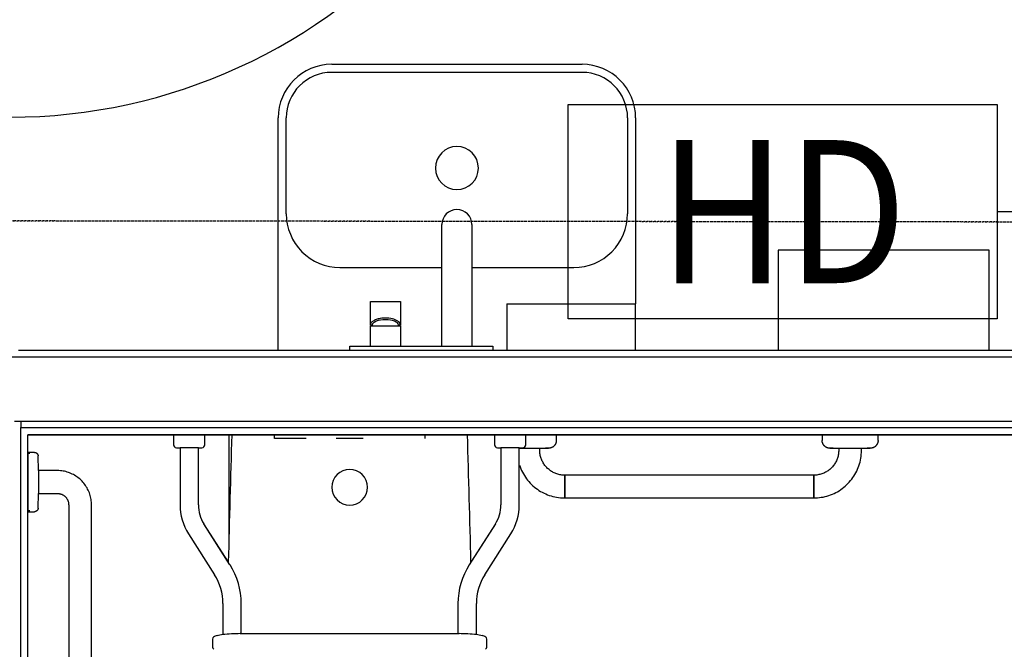
# Model space of a CAD drawing. Extents: x -12918 to 94749, y -46877 to 51700.
# Drawn here: x 14633 to 16010, y 20988 to 21868 of the extents above; entities that cross this region are included whole.
import ezdxf
from ezdxf.enums import TextEntityAlignment as Align

# ---------------------------------------------------------------- set-up
doc = ezdxf.new("R2010")
doc.units = 0
doc.linetypes.add('X-2791-F$0$EDG-1DOT-2', pattern=[5, 2, -1.4, 0.2, -1.4])
for name, color, linetype in [('NOT-HATCH', 72, 'CONTINUOUS'), ('POW-CIRC', 6, 'CONTINUOUS'), ('POW-OUTLET', 6, 'CONTINUOUS'), ('SYM-050', 6, 'CONTINUOUS'), ('SYM-ATT', 2, 'CONTINUOUS'), ('SYM-TEXT', 7, 'CONTINUOUS'), ('X-2791-F$0$A-DETL-GENF-HDLN', 11, 'CONTINUOUS'), ('X-2791-F$0$A-DOOR-2', 11, 'CONTINUOUS'), ('X-2791-F$0$A-WALL', 8, 'CONTINUOUS'), ('X-2791-F$0$A-WALL-1', 8, 'CONTINUOUS'), ('X-2791-F$0$A-WALL-2', 8, 'CONTINUOUS'), ('X-2791-F$0$C-PROP-LINE', 133, 'X-2791-F$0$EDG-1DOT-2'), ('X-2791-F$0$P-SANR-FIXT', 11, 'CONTINUOUS'), ('X-2791-F$0$P-SANR-FIXT-1', 11, 'CONTINUOUS'), ('X-XREF', 7, 'CONTINUOUS')]:
    doc.layers.add(name, color=color, linetype=linetype)
doc.styles.add('EDG', font='edg.shx', dxfattribs={"width": 0.9})

# ---------------------------------------------------------------- blocks, each defined once
blk = doc.blocks.new('X-2791-F')
at = {"layer": 'X-2791-F$0$A-DETL-GENF-HDLN'}
for p, q in [((14644.2, 19238), (14644.2, 21288)), ((14644.2, 21288), (16294.2, 21288))]:
    blk.add_line(p, q, dxfattribs=at)
at = {"layer": 'X-2791-F$0$A-DOOR-2'}
blk.add_arc((14619.2, 22502.1), 770, 270, 319.1281, dxfattribs=at)
at = {"layer": 'X-2791-F$0$A-WALL'}
blk.add_line((16621.2, 21288), (14644.2, 21288), dxfattribs=at)
at = {"layer": 'X-2791-F$0$A-WALL-1'}
for p, q in [((16631.2, 21406), (14631.2, 21406)), ((14634.2, 18632), (14634.2, 21298)), ((14634.2, 21298), (16631.2, 21298))]:
    blk.add_line(p, q, dxfattribs=at)
at = {"layer": 'X-2791-F$0$A-WALL-2'}
for p, q in [((14622.2, 21397), (16640.2, 21397)), ((14625.2, 21307), (16640.2, 21307)), ((14634.2, 21307), (14634.2, 21298))]:
    blk.add_line(p, q, dxfattribs=at)
at = {"layer": 'X-2791-F$0$C-PROP-LINE'}
for p, q in [((-6.8, 21602.6), (91449.2, 21507.4)), ((14580.2, 21587.5), (16743.2, 21585.2))]:
    blk.add_line(p, q, dxfattribs=at)
at = {"layer": 'X-2791-F$0$P-SANR-FIXT'}
for p, q in [((15069.2, 21806), (15244.2, 21806)), ((15244.2, 21806), (15419.2, 21806)), ((15244.2, 21794.7), (15069.2, 21794.7)), ((15419.2, 21794.7), (15244.2, 21794.7)), ((14994.2, 21406), (14994.2, 21731)), ((15005.5, 21597), (15005.5, 21731)), ((15482.9, 21731), (15482.9, 21597)), ((15494.2, 21731), (15494.2, 21471)), ((15693.7, 21546), (15693.7, 21406)), ((15988.7, 21546), (15693.7, 21546)), ((15988.7, 21406), (15988.7, 21546)), ((15080.5, 21522), (15223.2, 21522)), ((15265.2, 21522), (15407.9, 21522)), ((15314.2, 21471), (15494.2, 21471)), ((15314.2, 21471), (15314.2, 21406)), ((15494.2, 21406), (15494.2, 21471)), ((15382.9, 21277.5), (15382.8, 21277.1)), ((15383, 21278), (15382.9, 21277.5)), ((15383.1, 21278.4), (15383, 21278)), ((15383.2, 21278.8), (15383.1, 21278.4)), ((15383.3, 21280.1), (15383.2, 21279.7)), ((15383.2, 21279.7), (15383.2, 21279.2)), ((15383.2, 21279.2), (15383.2, 21278.8)), ((15383.3, 21280.1), (15383.3, 21288)), ((15755.1, 21288), (15755.1, 21280.1)), ((15755.1, 21280), (15755.1, 21280.1)), ((15755.1, 21279.6), (15755.1, 21280)), ((15755.1, 21279.1), (15755.1, 21279.6)), ((15755.1, 21278.7), (15755.1, 21279.1)), ((15755.2, 21278.3), (15755.1, 21278.7)), ((15755.3, 21277.8), (15755.2, 21278.3)), ((15755.4, 21277.4), (15755.3, 21277.8)), ((15755.5, 21277), (15755.4, 21277.4)), ((15832.9, 21277.5), (15832.8, 21277.1)), ((15833, 21278), (15832.9, 21277.5)), ((15833.1, 21278.4), (15833, 21278)), ((15833.2, 21278.8), (15833.1, 21278.4)), ((15833.3, 21280.1), (15833.2, 21279.7)), ((15833.2, 21279.7), (15833.2, 21279.2)), ((15833.2, 21279.2), (15833.2, 21278.8)), ((15833.3, 21280.1), (15833.3, 21288)), ((15331.9, 21269.2), (15332.9, 21269.2)), ((15332.9, 21269.2), (15333.9, 21269.2)), ((15333.9, 21269.2), (15335, 21269.2)), ((15335, 21269.2), (15336.1, 21269.2)), ((15336.1, 21269.2), (15337.2, 21269.2)), ((15337.2, 21269.2), (15338.3, 21269.2)), ((15338.3, 21269.2), (15339.4, 21269.2)), ((15339.4, 21269.2), (15340.5, 21269.2)), ((15340.5, 21269.2), (15341.6, 21269.2)), ((15341.6, 21269.2), (15342.7, 21269.2)), ((15342.7, 21269.2), (15343.9, 21269.2)), ((15343.9, 21269.2), (15345, 21269.2)), ((15345, 21269.2), (15346.1, 21269.2)), ((15346.1, 21269.2), (15347.2, 21269.2)), ((15347.2, 21269.2), (15348.3, 21269.2)), ((15348.3, 21269.2), (15349.5, 21269.2)), ((15349.5, 21269.2), (15350.6, 21269.2)), ((15350.6, 21269.2), (15351.7, 21269.2)), ((15351.7, 21269.2), (15352.7, 21269.2)), ((15352.7, 21269.2), (15353.8, 21269.2)), ((15353.8, 21269.2), (15354.9, 21269.2)), ((15354.9, 21269.2), (15355.9, 21269.2)), ((15355.9, 21269.2), (15356.9, 21269.2)), ((15356.9, 21269.2), (15357.9, 21269.2)), ((15357.9, 21269.2), (15358.9, 21269.2)), ((15358.9, 21269.2), (15359.8, 21269.2)), ((15359.8, 21269.2), (15360.8, 21269.2)), ((15360.1, 21266.5), (15360.1, 21269.2)), ((15360.1, 21266.1), (15360.1, 21266.5)), ((15360.1, 21264.7), (15360.1, 21266.1)), ((15360.2, 21263.3), (15360.1, 21264.7)), ((15360.8, 21269.2), (15361.6, 21269.2)), ((15361.6, 21269.2), (15362.5, 21269.2)), ((15362.5, 21269.2), (15363.4, 21269.2)), ((15363.4, 21269.2), (15364.2, 21269.2)), ((15364.2, 21269.2), (15364.9, 21269.2)), ((15364.9, 21269.2), (15365.7, 21269.2)), ((15365.7, 21269.2), (15366.4, 21269.2)), ((15366.4, 21269.2), (15367.1, 21269.2)), ((15367.1, 21269.2), (15367.7, 21269.2)), ((15367.7, 21269.2), (15368.3, 21269.2)), ((15368.6, 21269.2), (15368, 21269.2)), ((15368.3, 21269.2), (15368.9, 21269.2)), ((15369.2, 21269.2), (15368.6, 21269.2)), ((15368.9, 21269.2), (15369.4, 21269.2)), ((15369.7, 21269.2), (15369.2, 21269.2)), ((15369.4, 21269.2), (15369.9, 21269.2)), ((15370.1, 21269.2), (15369.7, 21269.2)), ((15369.9, 21269.2), (15370.3, 21269.2)), ((15370.5, 21269.2), (15370.1, 21269.2)), ((15370.3, 21269.2), (15370.7, 21269.2)), ((15370.9, 21269.2), (15370.5, 21269.2)), ((15370.7, 21269.2), (15371.1, 21269.2)), ((15371.3, 21269.2), (15370.9, 21269.2)), ((15371.1, 21269.2), (15371.4, 21269.2)), ((15371.5, 21269.2), (15371.3, 21269.2)), ((15371.4, 21269.2), (15371.7, 21269.2)), ((15371.8, 21269.2), (15371.5, 21269.2)), ((15371.7, 21269.2), (15371.9, 21269.2)), ((15372, 21269.2), (15371.8, 21269.2)), ((15371.9, 21269.2), (15372.1, 21269.2)), ((15372.2, 21269.2), (15372, 21269.2)), ((15372.1, 21269.2), (15372.2, 21269.2)), ((15372.3, 21269.2), (15372.2, 21269.2)), ((15372.2, 21269.2), (15372.3, 21269.2)), ((15372.4, 21269.2), (15372.3, 21269.2)), ((15372.3, 21269.2), (15372.3, 21269.2)), ((15372.3, 21269.2), (15372.3, 21269.2)), ((15372.3, 21269.2), (15372.4, 21269.2)), ((15372.5, 21269.2), (15372.4, 21269.2)), ((15372.9, 21269.2), (15372.5, 21269.2)), ((15373.3, 21269.3), (15372.9, 21269.2)), ((15373.8, 21269.3), (15373.3, 21269.3)), ((15374.2, 21269.4), (15373.8, 21269.3)), ((15374.6, 21269.5), (15374.2, 21269.4)), ((15375.1, 21269.6), (15374.6, 21269.5)), ((15375.5, 21269.7), (15375.1, 21269.6)), ((15375.9, 21269.8), (15375.5, 21269.7)), ((15376.3, 21270), (15375.9, 21269.8)), ((15376.7, 21270.1), (15376.3, 21270)), ((15377.1, 21270.3), (15376.7, 21270.1)), ((15377.5, 21270.5), (15377.1, 21270.3)), ((15377.9, 21270.7), (15377.5, 21270.5)), ((15378.2, 21270.9), (15377.9, 21270.7)), ((15378.6, 21271.2), (15378.2, 21270.9)), ((15379, 21271.4), (15378.6, 21271.2)), ((15379.3, 21271.7), (15379, 21271.4)), ((15379.6, 21272), (15379.3, 21271.7)), ((15379.9, 21272.3), (15379.6, 21272)), ((15380.3, 21272.6), (15379.9, 21272.3)), ((15380.5, 21272.9), (15380.3, 21272.6)), ((15380.8, 21273.3), (15380.5, 21272.9)), ((15381.1, 21273.6), (15380.8, 21273.3)), ((15381.4, 21274), (15381.1, 21273.6)), ((15381.6, 21274.3), (15381.4, 21274)), ((15381.8, 21274.7), (15381.6, 21274.3)), ((15382, 21275.1), (15381.8, 21274.7)), ((15382.2, 21275.5), (15382, 21275.1)), ((15382.4, 21275.9), (15382.2, 21275.5)), ((15382.6, 21276.3), (15382.4, 21275.9)), ((15382.7, 21276.7), (15382.6, 21276.3)), ((15382.8, 21277.1), (15382.7, 21276.7)), ((15755.6, 21276.6), (15755.5, 21277)), ((15755.8, 21276.2), (15755.6, 21276.6)), ((15756, 21275.8), (15755.8, 21276.2)), ((15756.1, 21275.4), (15756, 21275.8)), ((15756.3, 21275), (15756.1, 21275.4)), ((15756.6, 21274.6), (15756.3, 21275)), ((15756.8, 21274.2), (15756.6, 21274.6)), ((15757, 21273.9), (15756.8, 21274.2)), ((15757.3, 21273.5), (15757, 21273.9)), ((15757.6, 21273.2), (15757.3, 21273.5)), ((15757.8, 21272.8), (15757.6, 21273.2)), ((15758.1, 21272.5), (15757.8, 21272.8)), ((15758.4, 21272.2), (15758.1, 21272.5)), ((15758.8, 21271.9), (15758.4, 21272.2)), ((15759.1, 21271.6), (15758.8, 21271.9)), ((15759.4, 21271.4), (15759.1, 21271.6)), ((15759.8, 21271.1), (15759.4, 21271.4)), ((15760.2, 21270.9), (15759.8, 21271.1)), ((15760.5, 21270.7), (15760.2, 21270.9)), ((15760.9, 21270.4), (15760.5, 21270.7)), ((15761.3, 21270.3), (15760.9, 21270.4)), ((15761.7, 21270.1), (15761.3, 21270.3)), ((15762.1, 21269.9), (15761.7, 21270.1)), ((15762.5, 21269.8), (15762.1, 21269.9)), ((15762.9, 21269.6), (15762.5, 21269.8)), ((15763.4, 21269.5), (15762.9, 21269.6)), ((15763.8, 21269.4), (15763.4, 21269.5)), ((15764.2, 21269.4), (15763.8, 21269.4)), ((15764.7, 21269.3), (15764.2, 21269.4)), ((15765.1, 21269.3), (15764.7, 21269.3)), ((15765.5, 21269.2), (15765.1, 21269.3)), ((15766, 21269.2), (15765.5, 21269.2)), ((15766, 21269.2), (15766, 21269.2)), ((15766, 21269.2), (15766, 21269.2)), ((15766, 21269.2), (15766.2, 21269.2)), ((15766.1, 21269.2), (15766, 21269.2)), ((15766, 21269.2), (15766, 21269.2)), ((15766, 21269.2), (15766, 21269.2)), ((15766.2, 21269.2), (15766.1, 21269.2)), ((15766.2, 21269.2), (15766.3, 21269.2)), ((15766.4, 21269.2), (15766.2, 21269.2)), ((15766.3, 21269.2), (15766.5, 21269.2)), ((15766.6, 21269.2), (15766.4, 21269.2)), ((15766.5, 21269.2), (15766.8, 21269.2)), ((15766.9, 21269.2), (15766.6, 21269.2)), ((15766.8, 21269.2), (15767.1, 21269.2)), ((15767.2, 21269.2), (15766.9, 21269.2)), ((15767.1, 21269.2), (15767.4, 21269.2)), ((15767.6, 21269.2), (15767.2, 21269.2)), ((15767.4, 21269.2), (15767.8, 21269.2)), ((15768, 21269.2), (15767.6, 21269.2)), ((15767.8, 21269.2), (15768.2, 21269.2)), ((15768.4, 21269.2), (15768, 21269.2)), ((15768.2, 21269.2), (15768.6, 21269.2)), ((15768.9, 21269.2), (15768.4, 21269.2)), ((15768.6, 21269.2), (15769.1, 21269.2)), ((15769.4, 21269.2), (15768.9, 21269.2)), ((15769.1, 21269.2), (15769.7, 21269.2)), ((15770, 21269.2), (15769.4, 21269.2)), ((15769.7, 21269.2), (15770.3, 21269.2)), ((15770.6, 21269.2), (15770, 21269.2)), ((15770.3, 21269.2), (15770.9, 21269.2)), ((15770.9, 21269.2), (15771.5, 21269.2)), ((15771.5, 21269.2), (15772.2, 21269.2)), ((15772.2, 21269.2), (15773, 21269.2)), ((15773, 21269.2), (15773.7, 21269.2)), ((15773.7, 21269.2), (15774.5, 21269.2)), ((15774.5, 21269.2), (15775.3, 21269.2)), ((15775.3, 21269.2), (15776.2, 21269.2)), ((15776.2, 21269.2), (15777.1, 21269.2)), ((15777.1, 21269.2), (15778, 21269.2)), ((15778, 21269.2), (15778.9, 21269.2)), ((15778.1, 21263.7), (15778, 21262.3)), ((15778.2, 21265.1), (15778.1, 21263.7)), ((15778.3, 21266.5), (15778.2, 21265.1)), ((15778.3, 21269.2), (15778.3, 21266.5)), ((15778.9, 21269.2), (15779.9, 21269.2)), ((15779.9, 21269.2), (15780.9, 21269.2)), ((15780.9, 21269.2), (15781.9, 21269.2)), ((15781.9, 21269.2), (15782.9, 21269.2)), ((15782.9, 21269.2), (15783.9, 21269.2)), ((15783.9, 21269.2), (15785, 21269.2)), ((15785, 21269.2), (15786.1, 21269.2)), ((15786.1, 21269.2), (15787.2, 21269.2)), ((15787.2, 21269.2), (15788.3, 21269.2)), ((15788.3, 21269.2), (15789.4, 21269.2)), ((15789.4, 21269.2), (15790.5, 21269.2)), ((15790.5, 21269.2), (15791.6, 21269.2)), ((15791.6, 21269.2), (15792.7, 21269.2)), ((15792.7, 21269.2), (15793.9, 21269.2)), ((15793.9, 21269.2), (15795, 21269.2)), ((15795, 21269.2), (15796.1, 21269.2)), ((15796.1, 21269.2), (15797.2, 21269.2)), ((15797.2, 21269.2), (15798.3, 21269.2)), ((15798.3, 21269.2), (15799.5, 21269.2)), ((15799.5, 21269.2), (15800.6, 21269.2)), ((15800.6, 21269.2), (15801.7, 21269.2)), ((15801.7, 21269.2), (15802.7, 21269.2)), ((15802.7, 21269.2), (15803.8, 21269.2)), ((15803.8, 21269.2), (15804.9, 21269.2)), ((15804.9, 21269.2), (15805.9, 21269.2)), ((15805.9, 21269.2), (15806.9, 21269.2)), ((15806.9, 21269.2), (15807.9, 21269.2)), ((15807.9, 21269.2), (15808.9, 21269.2)), ((15808.9, 21269.2), (15809.8, 21269.2)), ((15809.8, 21269.2), (15810.8, 21269.2)), ((15810, 21263.1), (15810.1, 21265.8)), ((15810.1, 21266.5), (15810.1, 21269.2)), ((15810.1, 21265.8), (15810.1, 21266.5)), ((15810.8, 21269.2), (15811.6, 21269.2)), ((15811.6, 21269.2), (15812.5, 21269.2)), ((15812.5, 21269.2), (15813.4, 21269.2)), ((15813.4, 21269.2), (15814.2, 21269.2)), ((15814.2, 21269.2), (15814.9, 21269.2)), ((15814.9, 21269.2), (15815.7, 21269.2)), ((15815.7, 21269.2), (15816.4, 21269.2)), ((15816.4, 21269.2), (15817.1, 21269.2)), ((15817.1, 21269.2), (15817.7, 21269.2)), ((15817.7, 21269.2), (15818.3, 21269.2)), ((15818.6, 21269.2), (15818, 21269.2)), ((15818.3, 21269.2), (15818.9, 21269.2)), ((15819.2, 21269.2), (15818.6, 21269.2)), ((15818.9, 21269.2), (15819.4, 21269.2)), ((15819.7, 21269.2), (15819.2, 21269.2)), ((15819.4, 21269.2), (15819.9, 21269.2)), ((15820.1, 21269.2), (15819.7, 21269.2)), ((15819.9, 21269.2), (15820.3, 21269.2)), ((15820.5, 21269.2), (15820.1, 21269.2)), ((15820.3, 21269.2), (15820.7, 21269.2)), ((15820.9, 21269.2), (15820.5, 21269.2)), ((15820.7, 21269.2), (15821.1, 21269.2)), ((15821.3, 21269.2), (15820.9, 21269.2)), ((15821.1, 21269.2), (15821.4, 21269.2)), ((15821.5, 21269.2), (15821.3, 21269.2)), ((15821.4, 21269.2), (15821.7, 21269.2)), ((15821.8, 21269.2), (15821.5, 21269.2)), ((15821.7, 21269.2), (15821.9, 21269.2)), ((15822, 21269.2), (15821.8, 21269.2)), ((15821.9, 21269.2), (15822.1, 21269.2)), ((15822.2, 21269.2), (15822, 21269.2)), ((15822.1, 21269.2), (15822.2, 21269.2)), ((15822.2, 21269.2), (15822.3, 21269.2)), ((15822.3, 21269.2), (15822.2, 21269.2)), ((15822.3, 21269.2), (15822.3, 21269.2)), ((15822.3, 21269.2), (15822.4, 21269.2)), ((15822.4, 21269.2), (15822.3, 21269.2)), ((15822.3, 21269.2), (15822.3, 21269.2)), ((15822.5, 21269.2), (15822.4, 21269.2)), ((15822.9, 21269.2), (15822.5, 21269.2)), ((15823.3, 21269.3), (15822.9, 21269.2)), ((15823.8, 21269.3), (15823.3, 21269.3)), ((15824.2, 21269.4), (15823.8, 21269.3)), ((15824.6, 21269.5), (15824.2, 21269.4)), ((15825.1, 21269.6), (15824.6, 21269.5)), ((15825.5, 21269.7), (15825.1, 21269.6)), ((15825.9, 21269.8), (15825.5, 21269.7)), ((15826.3, 21270), (15825.9, 21269.8)), ((15826.7, 21270.1), (15826.3, 21270)), ((15827.1, 21270.3), (15826.7, 21270.1)), ((15827.5, 21270.5), (15827.1, 21270.3)), ((15827.9, 21270.7), (15827.5, 21270.5)), ((15828.2, 21270.9), (15827.9, 21270.7)), ((15828.6, 21271.2), (15828.2, 21270.9)), ((15829, 21271.4), (15828.6, 21271.2)), ((15829.3, 21271.7), (15829, 21271.4)), ((15829.6, 21272), (15829.3, 21271.7)), ((15829.9, 21272.3), (15829.6, 21272)), ((15830.3, 21272.6), (15829.9, 21272.3)), ((15830.5, 21272.9), (15830.3, 21272.6)), ((15830.8, 21273.3), (15830.5, 21272.9)), ((15831.1, 21273.6), (15830.8, 21273.3)), ((15831.4, 21274), (15831.1, 21273.6)), ((15831.6, 21274.3), (15831.4, 21274)), ((15831.8, 21274.7), (15831.6, 21274.3)), ((15832, 21275.1), (15831.8, 21274.7)), ((15832.2, 21275.5), (15832, 21275.1)), ((15832.4, 21275.9), (15832.2, 21275.5)), ((15832.6, 21276.3), (15832.4, 21275.9)), ((15832.7, 21276.7), (15832.6, 21276.3)), ((15832.8, 21277.1), (15832.7, 21276.7)), ((14653.3, 21263.5), (14644.2, 21263.5)), ((14644.2, 21263.5), (14644.2, 21251.8)), ((14647, 21262), (14644.2, 21262)), ((14647, 21262), (14644.2, 21262)), ((14647, 21262), (14644.2, 21262)), ((14644.2, 21251.3), (14644.2, 21192.7)), ((14653.3, 21263.5), (14653.5, 21263.5)), ((14653.5, 21263.5), (14653.7, 21263.5)), ((14653.7, 21263.5), (14653.9, 21263.5)), ((14653.9, 21263.5), (14654.1, 21263.5)), ((14654.1, 21263.5), (14654.3, 21263.4)), ((14654.3, 21263.4), (14654.5, 21263.4)), ((14654.5, 21263.4), (14654.7, 21263.3)), ((14654.7, 21263.3), (14654.9, 21263.3)), ((14654.9, 21263.3), (14655.1, 21263.2)), ((14655.1, 21263.2), (14655.3, 21263.1)), ((14655.3, 21263.1), (14655.5, 21263)), ((14655.5, 21263), (14655.6, 21263)), ((14655.6, 21263), (14655.8, 21262.9)), ((14655.8, 21262.9), (14656, 21262.8)), ((14656, 21262.8), (14656.2, 21262.6)), ((14656.2, 21262.6), (14656.3, 21262.5)), ((14656.3, 21262.5), (14656.5, 21262.4)), ((14656.5, 21262.4), (14656.6, 21262.3)), ((14656.6, 21262.3), (14656.8, 21262.1)), ((14656.8, 21262.1), (14656.9, 21262)), ((14656.9, 21262), (14657.1, 21261.9)), ((14657.1, 21261.9), (14657.2, 21261.7)), ((14657.2, 21261.7), (14657.3, 21261.5)), ((14657.3, 21261.5), (14657.4, 21261.4)), ((14657.4, 21261.4), (14657.5, 21261.2)), ((14657.5, 21261.2), (14657.6, 21261)), ((14657.6, 21261), (14657.7, 21260.9)), ((14657.7, 21260.9), (14657.8, 21260.7)), ((14657.8, 21260.7), (14657.9, 21260.5)), ((14657.9, 21260.5), (14658, 21260.3)), ((14658, 21260.3), (14658.1, 21260.1)), ((14658.1, 21260.1), (14658.1, 21260)), ((14658.1, 21260), (14658.2, 21259.8)), ((14658.2, 21259.8), (14658.2, 21259.6)), ((14658.2, 21259.6), (14658.3, 21259.4)), ((14658.3, 21259.4), (14658.3, 21259.2)), ((14658.3, 21259.2), (14658.3, 21259)), ((14658.3, 21259), (14658.3, 21258.8)), ((14658.3, 21258.8), (14658.3, 21258.6)), ((14658.8, 21238), (14658.3, 21258.6)), ((15360.4, 21262), (15360.2, 21263.3)), ((15360.6, 21260.6), (15360.4, 21262)), ((15360.8, 21259.2), (15360.6, 21260.6)), ((15361.1, 21257.8), (15360.8, 21259.2)), ((15361.5, 21256.5), (15361.1, 21257.8)), ((15362, 21255.1), (15361.5, 21256.5)), ((15362.4, 21253.8), (15362, 21255.1)), ((15363, 21252.5), (15362.4, 21253.8)), ((15363.6, 21251.3), (15363, 21252.5)), ((15364.2, 21250), (15363.6, 21251.3)), ((15364.9, 21248.8), (15364.2, 21250)), ((15774.3, 21250.4), (15773.6, 21249.1)), ((15774.9, 21251.6), (15774.3, 21250.4)), ((15775.5, 21252.9), (15774.9, 21251.6)), ((15776, 21254.2), (15775.5, 21252.9)), ((15776.5, 21255.5), (15776, 21254.2)), ((15776.9, 21256.8), (15776.5, 21255.5)), ((15777.3, 21258.2), (15776.9, 21256.8)), ((15777.6, 21259.6), (15777.3, 21258.2)), ((15777.8, 21260.9), (15777.6, 21259.6)), ((15778, 21262.3), (15777.8, 21260.9)), ((15807.3, 21247.4), (15808, 21249.9)), ((15808, 21249.9), (15808.6, 21252.5)), ((15808.6, 21252.5), (15809.1, 21255.2)), ((15809.1, 21255.2), (15809.5, 21257.8)), ((15809.5, 21257.8), (15809.8, 21260.5)), ((15809.8, 21260.5), (15810, 21263.1)), ((14685.2, 21238), (14658.8, 21238)), ((14658.8, 21238), (14658.8, 21206)), ((14685.7, 21238), (14685.2, 21238)), ((14687.6, 21238), (14685.7, 21238)), ((14689.5, 21237.8), (14687.6, 21238)), ((14691.4, 21237.6), (14689.5, 21237.8)), ((14693.3, 21237.3), (14691.4, 21237.6)), ((14695.2, 21237), (14693.3, 21237.3)), ((14697.1, 21236.5), (14695.2, 21237)), ((14698.9, 21236), (14697.1, 21236.5)), ((14700.7, 21235.4), (14698.9, 21236)), ((15331.6, 21245.5), (15332.5, 21243)), ((15332.5, 21243), (15333.5, 21240.5)), ((15333.5, 21240.5), (15334.6, 21238.1)), ((15334.6, 21238.1), (15335.8, 21235.7)), ((15365.6, 21247.6), (15364.9, 21248.8)), ((15366.4, 21246.4), (15365.6, 21247.6)), ((15367.2, 21245.3), (15366.4, 21246.4)), ((15368.1, 21244.2), (15367.2, 21245.3)), ((15369, 21243.2), (15368.1, 21244.2)), ((15369.9, 21242.1), (15369, 21243.2)), ((15370.9, 21241.1), (15369.9, 21242.1)), ((15372, 21240.2), (15370.9, 21241.1)), ((15373, 21239.3), (15372, 21240.2)), ((15374.2, 21238.4), (15373, 21239.3)), ((15375.3, 21237.6), (15374.2, 21238.4)), ((15376.5, 21236.9), (15375.3, 21237.6)), ((15377.7, 21236.1), (15376.5, 21236.9)), ((15378.9, 21235.5), (15377.7, 21236.1)), ((15761, 21236.3), (15759.8, 21235.6)), ((15762.2, 21237.1), (15761, 21236.3)), ((15763.3, 21237.8), (15762.2, 21237.1)), ((15764.5, 21238.7), (15763.3, 21237.8)), ((15765.6, 21239.5), (15764.5, 21238.7)), ((15766.6, 21240.5), (15765.6, 21239.5)), ((15767.6, 21241.4), (15766.6, 21240.5)), ((15768.6, 21242.4), (15767.6, 21241.4)), ((15769.6, 21243.4), (15768.6, 21242.4)), ((15770.5, 21244.5), (15769.6, 21243.4)), ((15771.3, 21245.6), (15770.5, 21244.5)), ((15772.1, 21246.8), (15771.3, 21245.6)), ((15772.9, 21247.9), (15772.1, 21246.8)), ((15773.6, 21249.1), (15772.9, 21247.9)), ((15802.2, 21235), (15803.4, 21237.4)), ((15803.4, 21237.4), (15804.5, 21239.8)), ((15804.5, 21239.8), (15805.5, 21242.3)), ((15805.5, 21242.3), (15806.4, 21244.8)), ((15806.4, 21244.8), (15807.3, 21247.4)), ((14702.5, 21234.8), (14700.7, 21235.4)), ((14704.3, 21234), (14702.5, 21234.8)), ((14706.1, 21233.2), (14704.3, 21234)), ((14707.8, 21232.4), (14706.1, 21233.2)), ((14709.5, 21231.4), (14707.8, 21232.4)), ((14711.1, 21230.4), (14709.5, 21231.4)), ((14712.7, 21229.3), (14711.1, 21230.4)), ((14714.2, 21228.2), (14712.7, 21229.3)), ((14715.7, 21227), (14714.2, 21228.2)), ((14717.2, 21225.8), (14715.7, 21227)), ((14718.6, 21224.4), (14717.2, 21225.8)), ((14719.9, 21223.1), (14718.6, 21224.4)), ((14721.2, 21221.7), (14719.9, 21223.1)), ((15335.8, 21235.7), (15337.1, 21233.3)), ((15337.1, 21233.3), (15338.5, 21231)), ((15338.5, 21231), (15339.9, 21228.8)), ((15339.9, 21228.8), (15341.5, 21226.6)), ((15341.5, 21226.6), (15343.1, 21224.5)), ((15343.1, 21224.5), (15344.8, 21222.5)), ((15344.8, 21222.5), (15346.6, 21220.5)), ((15380.1, 21234.9), (15378.9, 21235.5)), ((15381.4, 21234.3), (15380.1, 21234.9)), ((15382.7, 21233.8), (15381.4, 21234.3)), ((15384, 21233.3), (15382.7, 21233.8)), ((15385.4, 21232.9), (15384, 21233.3)), ((15386.7, 21232.5), (15385.4, 21232.9)), ((15388.1, 21232.2), (15386.7, 21232.5)), ((15389.5, 21232), (15388.1, 21232.2)), ((15390.9, 21231.8), (15389.5, 21232)), ((15392.3, 21231.6), (15390.9, 21231.8)), ((15393.7, 21231.5), (15392.3, 21231.6)), ((15395.1, 21231.5), (15393.7, 21231.5)), ((15395.1, 21231.5), (15395.1, 21199.7)), ((15743.3, 21231.5), (15395.1, 21231.5)), ((15395.1, 21215.6), (15395.1, 21231.5)), ((15743.6, 21231.5), (15743.3, 21231.5)), ((15743.3, 21199.7), (15743.3, 21231.5)), ((15743.3, 21231.5), (15743.3, 21215.6)), ((15745, 21231.6), (15743.6, 21231.5)), ((15746.4, 21231.7), (15745, 21231.6)), ((15747.8, 21231.8), (15746.4, 21231.7)), ((15749.2, 21232), (15747.8, 21231.8)), ((15750.6, 21232.3), (15749.2, 21232)), ((15751.9, 21232.6), (15750.6, 21232.3)), ((15753.3, 21233), (15751.9, 21232.6)), ((15754.6, 21233.4), (15753.3, 21233)), ((15755.9, 21233.9), (15754.6, 21233.4)), ((15757.2, 21234.4), (15755.9, 21233.9)), ((15758.5, 21235), (15757.2, 21234.4)), ((15759.8, 21235.6), (15758.5, 21235)), ((15793, 21221.9), (15794.7, 21224)), ((15794.7, 21224), (15796.4, 21226)), ((15796.4, 21226), (15798, 21228.2)), ((15798, 21228.2), (15799.5, 21230.4)), ((15799.5, 21230.4), (15800.9, 21232.7)), ((15800.9, 21232.7), (15802.2, 21235)), ((14722.5, 21220.2), (14721.2, 21221.7)), ((14723.7, 21218.7), (14722.5, 21220.2)), ((14724.8, 21217.1), (14723.7, 21218.7)), ((14725.8, 21215.5), (14724.8, 21217.1)), ((14726.8, 21213.9), (14725.8, 21215.5)), ((14727.7, 21212.2), (14726.8, 21213.9)), ((14728.6, 21210.5), (14727.7, 21212.2)), ((14729.4, 21208.7), (14728.6, 21210.5)), ((14730.1, 21206.9), (14729.4, 21208.7)), ((15346.6, 21220.5), (15348.5, 21218.6)), ((15348.5, 21218.6), (15350.5, 21216.8)), ((15350.5, 21216.8), (15352.5, 21215)), ((15352.5, 21215), (15354.6, 21213.4)), ((15354.6, 21213.4), (15356.7, 21211.8)), ((15356.7, 21211.8), (15359, 21210.3)), ((15359, 21210.3), (15361.2, 21208.9)), ((15361.2, 21208.9), (15363.6, 21207.6)), ((15395.1, 21199.7), (15395.1, 21215.6)), ((15743.3, 21215.6), (15743.3, 21199.7)), ((15774.1, 21207.3), (15776.4, 21208.5)), ((15776.4, 21208.5), (15778.7, 21209.9)), ((15778.7, 21209.9), (15781, 21211.4)), ((15781, 21211.4), (15783.1, 21212.9)), ((15783.1, 21212.9), (15785.3, 21214.6)), ((15785.3, 21214.6), (15787.3, 21216.3)), ((15787.3, 21216.3), (15789.3, 21218.1)), ((15789.3, 21218.1), (15791.2, 21220)), ((15791.2, 21220), (15793, 21221.9)), ((14658.3, 21185.4), (14658.8, 21206)), ((14658.8, 21206), (14685.2, 21206)), ((14685.2, 21206), (14685.8, 21206)), ((14685.8, 21206), (14686.4, 21206)), ((14686.4, 21206), (14687.1, 21205.9)), ((14687.1, 21205.9), (14687.7, 21205.8)), ((14687.7, 21205.8), (14688.3, 21205.7)), ((14688.3, 21205.7), (14689, 21205.6)), ((14689, 21205.6), (14689.6, 21205.4)), ((14689.6, 21205.4), (14690.2, 21205.2)), ((14690.2, 21205.2), (14690.8, 21205)), ((14690.8, 21205), (14691.4, 21204.8)), ((14691.4, 21204.8), (14692, 21204.5)), ((14692, 21204.5), (14692.5, 21204.2)), ((14692.5, 21204.2), (14693.1, 21203.9)), ((14693.1, 21203.9), (14693.7, 21203.6)), ((14693.7, 21203.6), (14694.2, 21203.2)), ((14694.2, 21203.2), (14694.7, 21202.8)), ((14694.7, 21202.8), (14695.2, 21202.5)), ((14695.2, 21202.5), (14695.7, 21202)), ((14695.7, 21202), (14696.2, 21201.6)), ((14696.2, 21201.6), (14696.6, 21201.2)), ((14696.6, 21201.2), (14697.1, 21200.7)), ((14697.1, 21200.7), (14697.5, 21200.2)), ((14697.5, 21200.2), (14697.9, 21199.7)), ((14697.9, 21199.7), (14698.3, 21199.2)), ((14698.3, 21199.2), (14698.6, 21198.7)), ((14698.6, 21198.7), (14699, 21198.1)), ((14699, 21198.1), (14699.3, 21197.6)), ((14699.3, 21197.6), (14699.6, 21197)), ((14699.6, 21197), (14699.8, 21196.4)), ((14699.8, 21196.4), (14700.1, 21195.8)), ((14700.1, 21195.8), (14700.3, 21195.2)), ((14700.3, 21195.2), (14700.5, 21194.6)), ((14730.7, 21205.1), (14730.1, 21206.9)), ((14731.3, 21203.3), (14730.7, 21205.1)), ((14731.8, 21201.4), (14731.3, 21203.3)), ((14732.2, 21199.6), (14731.8, 21201.4)), ((14732.5, 21197.7), (14732.2, 21199.6)), ((14732.8, 21195.8), (14732.5, 21197.7)), ((14733, 21193.9), (14732.8, 21195.8)), ((15363.6, 21207.6), (15366, 21206.4)), ((15366, 21206.4), (15368.4, 21205.3)), ((15368.4, 21205.3), (15370.8, 21204.3)), ((15370.8, 21204.3), (15373.4, 21203.3)), ((15373.4, 21203.3), (15375.9, 21202.5)), ((15375.9, 21202.5), (15378.5, 21201.8)), ((15378.5, 21201.8), (15381.1, 21201.2)), ((15381.1, 21201.2), (15383.7, 21200.7)), ((15383.7, 21200.7), (15386.3, 21200.3)), ((15386.3, 21200.3), (15389, 21200)), ((15389, 21200), (15391.7, 21199.8)), ((15391.7, 21199.8), (15394.3, 21199.7)), ((15394.3, 21199.7), (15395.1, 21199.7)), ((15395.1, 21199.7), (15743.3, 21199.7)), ((15743.3, 21199.7), (15745.9, 21199.8)), ((15745.9, 21199.8), (15748.6, 21199.9)), ((15748.6, 21199.9), (15751.3, 21200.2)), ((15751.3, 21200.2), (15753.9, 21200.6)), ((15753.9, 21200.6), (15756.5, 21201)), ((15756.5, 21201), (15759.1, 21201.6)), ((15759.1, 21201.6), (15761.7, 21202.3)), ((15761.7, 21202.3), (15764.3, 21203.1)), ((15764.3, 21203.1), (15766.8, 21204)), ((15766.8, 21204), (15769.3, 21205)), ((15769.3, 21205), (15771.7, 21206.1)), ((15771.7, 21206.1), (15774.1, 21207.3)), ((14644.2, 21192.2), (14644.2, 21180.5)), ((14644.2, 21182), (14647, 21182)), ((14644.2, 21182), (14647, 21182)), ((14644.2, 21182), (14647, 21182)), ((14655.4, 21181), (14655.2, 21180.9)), ((14655.6, 21181.1), (14655.4, 21181)), ((14655.8, 21181.1), (14655.6, 21181.1)), ((14655.9, 21181.2), (14655.8, 21181.1)), ((14656.1, 21181.4), (14655.9, 21181.2)), ((14656.3, 21181.5), (14656.1, 21181.4)), ((14656.4, 21181.6), (14656.3, 21181.5)), ((14656.6, 21181.7), (14656.4, 21181.6)), ((14656.7, 21181.8), (14656.6, 21181.7)), ((14656.9, 21182), (14656.7, 21181.8)), ((14657, 21182.1), (14656.9, 21182)), ((14657.1, 21182.3), (14657, 21182.1)), ((14657.3, 21182.4), (14657.1, 21182.3)), ((14657.4, 21182.6), (14657.3, 21182.4)), ((14657.5, 21182.8), (14657.4, 21182.6)), ((14657.6, 21182.9), (14657.5, 21182.8)), ((14657.7, 21183.1), (14657.6, 21182.9)), ((14657.8, 21183.3), (14657.7, 21183.1)), ((14657.9, 21183.5), (14657.8, 21183.3)), ((14658, 21183.6), (14657.9, 21183.5)), ((14658.1, 21184), (14658, 21183.8)), ((14658, 21183.8), (14658, 21183.6)), ((14658.2, 21184.2), (14658.1, 21184)), ((14658.3, 21184.6), (14658.2, 21184.4)), ((14658.2, 21184.4), (14658.2, 21184.2)), ((14658.3, 21185.4), (14658.3, 21185.2)), ((14658.3, 21185.2), (14658.3, 21185)), ((14658.3, 21185), (14658.3, 21184.8)), ((14658.3, 21184.8), (14658.3, 21184.6)), ((14700.5, 21194.6), (14700.7, 21194)), ((14700.7, 21194), (14700.8, 21193.4)), ((14700.8, 21193.4), (14700.9, 21192.7)), ((14700.9, 21192.7), (14701, 21192.1)), ((14701, 21192.1), (14701.1, 21191.5)), ((14701.1, 21191.5), (14701.1, 21190.8)), ((14701.1, 21190.8), (14701.2, 21190.2)), ((14701.2, 21190.2), (14701.2, 21190)), ((14701.2, 21190), (14701.2, 21146)), ((14733.1, 21191.9), (14733, 21193.9)), ((14733.2, 21190), (14733.1, 21191.9)), ((14733.2, 21146), (14733.2, 21190)), ((14644.2, 21180.5), (14653.3, 21180.5)), ((14653.5, 21180.5), (14653.3, 21180.5)), ((14653.7, 21180.5), (14653.5, 21180.5)), ((14653.9, 21180.5), (14653.7, 21180.5)), ((14654.1, 21180.6), (14653.9, 21180.5)), ((14654.3, 21180.6), (14654.1, 21180.6)), ((14654.5, 21180.6), (14654.3, 21180.6)), ((14654.7, 21180.7), (14654.5, 21180.6)), ((14654.8, 21180.8), (14654.7, 21180.7)), ((14655, 21180.8), (14654.8, 21180.8)), ((14655.2, 21180.9), (14655, 21180.8)), ((14701.2, 21146), (14701.2, 20388)), ((14733.2, 20388), (14733.2, 21146))]:
    blk.add_line(p, q, dxfattribs=at)
for centre, radius, start, end in [((15069.2, 21731), 75, 90, 180), ((15419.2, 21731), 75, 0, 90), ((15069.2, 21731), 63.7, 90, 180), ((15419.2, 21731), 63.7, 0, 90), ((15244.2, 21661), 30, 90, 270), ((15244.2, 21661), 30, 270, 90), ((15080.5, 21597), 75, 180, 225), ((15407.9, 21597), 75, 315, 0), ((15080.5, 21597), 75, 225, 270), ((15407.9, 21597), 75, 270, 315)]:
    blk.add_arc(centre, radius, start, end, dxfattribs=at)
at = {"layer": 'X-2791-F$0$P-SANR-FIXT-1'}
for p, q in [((15223.2, 21412), (15223.2, 21582)), ((15265.2, 21582), (15265.2, 21412)), ((15123.2, 21441.4), (15123.2, 21474.4)), ((15123.2, 21474.4), (15144.2, 21474.4)), ((15144.2, 21474.4), (15165.2, 21474.4)), ((15165.2, 21474.4), (15165.2, 21441.4)), ((15125.7, 21441.4), (15123.2, 21441.4)), ((15123.2, 21441.4), (15125.7, 21441.4)), ((15123.2, 21412), (15123.2, 21440.5)), ((15123.2, 21440.5), (15125.7, 21440.5)), ((15125.7, 21440.5), (15125.7, 21441.4)), ((15125.7, 21440.5), (15162.6, 21440.5)), ((15165.2, 21441.4), (15162.6, 21441.4)), ((15162.6, 21441.4), (15162.6, 21440.5)), ((15165.2, 21441.4), (15162.6, 21441.4)), ((15162.6, 21440.5), (15165.1, 21440.5)), ((15165.1, 21440.5), (15165.1, 21412)), ((15094.2, 21412), (15123.2, 21412)), ((15094.2, 21406), (15094.2, 21412)), ((15123.2, 21412), (15165.1, 21412)), ((15165.1, 21412), (15223.2, 21412)), ((15223.2, 21412), (15265.2, 21412)), ((15265.2, 21412), (15294.2, 21412)), ((15294.2, 21412), (15294.2, 21406)), ((14847.9, 21288), (14847.9, 21274)), ((14891.5, 21274), (14891.5, 21288)), ((14925.1, 21288), (14925.1, 21134.4)), ((14989.2, 21283), (14989.2, 21288)), ((15033.2, 21283), (14989.2, 21283)), ((15113.2, 21283), (15075.2, 21283)), ((15199.2, 21288), (15199.2, 21283)), ((15296.8, 21288), (15296.8, 21274)), ((15340.4, 21274), (15340.4, 21288)), ((14851.9, 21270), (14856.9, 21270)), ((14856.9, 21270), (14856.9, 21189.9)), ((14882.6, 21270), (14856.9, 21270)), ((14882.6, 21189.9), (14882.6, 21270)), ((14882.6, 21270), (14887.5, 21270)), ((15300.8, 21270), (15305.7, 21270)), ((15305.7, 21270), (15305.7, 21189.9)), ((15331.4, 21270), (15305.7, 21270)), ((15331.4, 21189.9), (15331.4, 21270)), ((15331.4, 21270), (15336.4, 21270)), ((14924.5, 21109.9), (14890.3, 21163.4)), ((14926.8, 21106.2), (14890.3, 21163.4)), ((15298, 21163.4), (15261.5, 21106.2)), ((15298, 21163.4), (15263.8, 21109.9)), ((14868.7, 21149.6), (14905.2, 21092.4)), ((14868.7, 21149.6), (14905.2, 21092.4)), ((15283.2, 21092.4), (15319.7, 21149.6)), ((15283.2, 21092.4), (15319.7, 21149.6)), ((14916.9, 21052.1), (14916.9, 21008.8)), ((14916.9, 21052.1), (14916.9, 21008.8)), ((14942.6, 21010), (14942.6, 21052.1)), ((15245.7, 21052.1), (15245.7, 21010)), ((15271.4, 21008.8), (15271.4, 21052.1)), ((15271.4, 21008.8), (15271.4, 21052.1)), ((14902.4, 21002.4), (14902.4, 20991.3)), ((14941.1, 21010), (15247.2, 21010)), ((15285.9, 20991.3), (15285.9, 21002.4))]:
    blk.add_line(p, q, dxfattribs=at)
for centre, radius, start, end in [((15244.2, 21582), 21, 0, 180), ((61638.3, 19925), 46728.9, 178.32857, 178.54711), ((-31450, 19925), 46728.9, 1.45289, 1.67143), ((14851.9, 21274), 4, 180, 270), ((14887.5, 21274), 4, 270, 0), ((15300.8, 21274), 4, 180, 270), ((15336.4, 21274), 4, 270, 0), ((15094.2, 21214.6), 25, 0, 180), ((15094.2, 21214.6), 25, 180, 0), ((14931.9, 21189.9), 75, 180, 212.5182), ((14931.9, 21189.9), 49.3, 180, 212.5182), ((15256.4, 21189.9), 49.3, 327.4818, 0), ((15256.4, 21189.9), 75, 327.4818, 0), ((14841.9, 21052.1), 100.7, 0, 32.5182), ((15346.4, 21052.1), 100.7, 147.4818, 180), ((14841.9, 21052.1), 75, 0, 32.5182), ((14841.9, 21052.1), 75, 0, 32.5182), ((15346.4, 21052.1), 75, 147.4818, 180), ((15346.4, 21052.1), 75, 147.4818, 180), ((14905.7, 21002.4), 3.38, 123.0181, 180), ((14911.4, 20993.7), 13.8, 101.3773, 123.0181), ((14966.1, 20721.9), 291, 99.7344, 101.3773), ((14941.1, 20770.2), 239.8, 90, 95.8569), ((15247.2, 20770.2), 239.8, 84.1431, 90), ((15222.2, 20721.9), 291, 78.6227, 80.2656), ((15276.9, 20993.7), 13.8, 56.9819, 78.6227), ((15282.6, 21002.4), 3.38, 0, 56.9819), ((14906.3, 20991.3), 3.93, 180, 233.8803), ((14906.3, 20991.3), 3.93, 180, 233.8803), ((15282, 20991.3), 3.93, 306.1197, 0), ((15282, 20991.3), 3.93, 306.1197, 0)]:
    blk.add_arc(centre, radius, start, end, dxfattribs=at)
for start_param, end_param in [(1.570666, 3.101437), (0.040156, 1.570927)]:
    blk.add_ellipse((15144.2, 21441.1), major_axis=(18.4, 0), ratio=0.422766, start_param=start_param, end_param=end_param, dxfattribs=at)
blk.add_open_spline([(15165.2, 21441.4), (15165.1, 21442.2), (15164.7, 21443.8), (15162.9, 21446), (15160, 21448), (15154.9, 21450.1), (15146.8, 21451.5), (15137.7, 21451), (15131, 21449.2), (15126.6, 21447.1), (15123.8, 21444.4), (15123.2, 21442.4), (15123.2, 21441.4)], degree=3, knots=[0, 0, 0, 0, 0.076923, 0.153846, 0.230769, 0.307692, 0.461538, 0.615385, 0.711538, 0.807692, 0.903846, 1, 1, 1, 1], dxfattribs=at)
blk = doc.blocks.new('GPO-HAND')
at = {"layer": 'SYM-050', "color": 0, "linetype": 'ByBlock'}
blk.add_lwpolyline([(-300, -150), (-300, 150), (300, 150), (300, -150)], close=True, dxfattribs=at)
at = {"layer": 'SYM-ATT', "linetype": 'ByBlock', "style": 'EDG', "width": 0.9}
for tag, p in [('MOUNT', (150, 500)), ('TYPE', (150, 200))]:
    blk.add_attdef(tag, p, '', height=200, dxfattribs=at)
at = {"layer": 'SYM-ATT', "color": 255, "linetype": 'ByBlock', "style": 'EDG', "width": 0.9}
for tag, flags in [('CHAN', 3), ('RATING', 3), ('EQUIP', 3), ('NAME', 3), ('ID', 9)]:
    blk.add_attdef(tag, (0, 0), '', height=200, dxfattribs=dict(at, flags=flags))
at = {"layer": 'SYM-TEXT', "linetype": 'ByBlock', "style": 'EDG', "width": 0.9, "flags": 8}
blk.add_attdef('TEXT', text='', height=200, dxfattribs=at).set_placement((0, 0), align=Align.MIDDLE_CENTER)

msp = doc.modelspace()

# ---------------------------------------------------------------- hatches: boundary and pattern name
at = {"layer": 'NOT-HATCH'}
h = msp.add_hatch(dxfattribs=at)
h.set_pattern_fill('ANSI31', color=256, scale=50)
h.paths.add_polyline_path([(6750, 23950), (6750, 7050), (17650, 7050), (17650, 17400), (16650, 17400), (16650, 18550), (11500, 18550), (11500, 23950)])
edge = h.paths.add_edge_path(flags=16)
edge.add_arc((11950, 14800), 550, 0, 360)

# ---------------------------------------------------------------- linework, layer by layer
at = {"layer": 'POW-CIRC'}
msp.add_lwpolyline([(16000, 21600), (16450, 21600), (16450, 26250), (15850, 26250)], dxfattribs=at)

# ---------------------------------------------------------------- block references
at = {"layer": 'POW-OUTLET'}
ref = msp.add_blockref('GPO-HAND', (15700, 21600), dxfattribs=at)
ref.add_attrib('TEXT', 'HD', dxfattribs={"layer": 'SYM-TEXT', "linetype": 'ByBlock', "height": 200, "style": 'EDG', "width": 0.9}).set_placement((15700, 21600), align=Align.MIDDLE_CENTER)
at = {"layer": 'X-XREF'}
msp.add_blockref('X-2791-F', (0, 0), dxfattribs=at)

doc.saveas('drawing.dxf')
